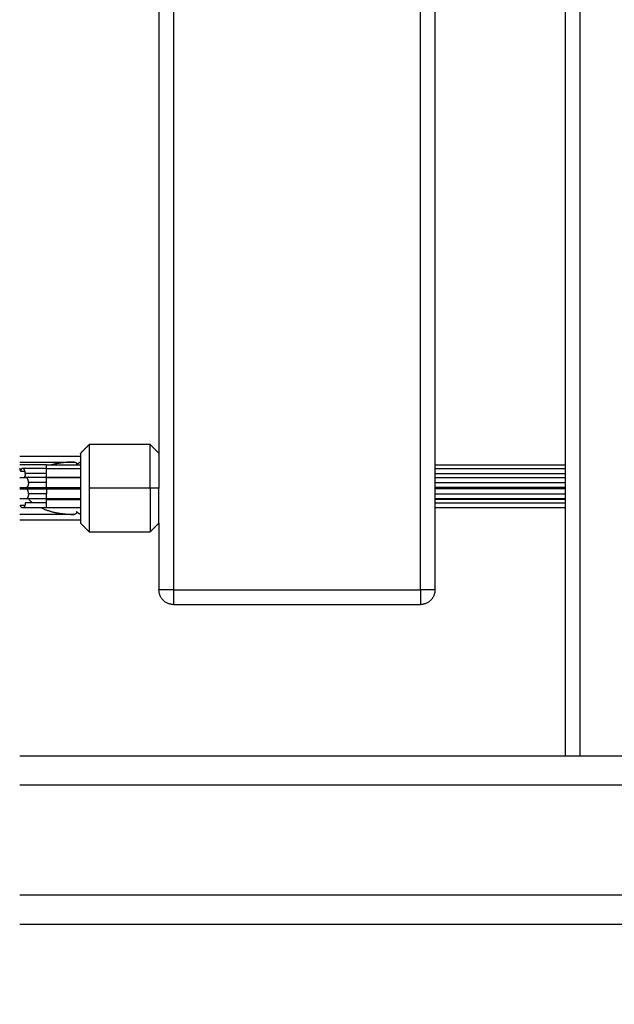
# Model space of a CAD drawing. Units: millimetres. Extents: x -8.4 to 13.2, y 0.6 to 17.8.
# Drawn here: x 6.5 to 6.7, y 5.1 to 5.5 of the extents above; entities that cross this region are included whole.
import ezdxf

# ---------------------------------------------------------------- set-up
doc = ezdxf.new("R2010")
doc.units = ezdxf.units.MM
for name, color, linetype in [('DIASTASEIS', 252, 'Continuous'), ('Make2D$Visible$Curves', 7, 'Continuous'), ('Make2D$Visible$Tangents', 8, 'Continuous')]:
    doc.layers.add(name, color=color, linetype=linetype)
doc.styles.get("Standard").update_dxf_attribs({"font": 'ARIALN.TTF'})
doc.dimstyles.new('STANDARD_ACAD', dxfattribs={"dimtxt": 0.18, "dimasz": 0.15, "dimexe": 0.18, "dimexo": 0.0625, "dimgap": 0.09, "dimtad": 0, "dimtih": 1, "dimtoh": 1, "dimzin": 0, "dimdsep": 46, "dimtxsty": 'Standard', "dimblk": 'OBLIQUE', "dimcen": 0.09, "dimadec": 0, "dimazin": 0, "dimtfac": 1, "dimtofl": 0, "dimtmove": 0, "dimatfit": 3, "dimfxl": 1, "dimtolj": 1, "dimtzin": 0, "dimarcsym": 0})

# ---------------------------------------------------------------- blocks, each defined once
blk = doc.blocks.new('_Oblique')
at = {"color": 0, "linetype": 'ByBlock', "lineweight": -2}
blk.add_line((-0.5, -0.5), (0.5, 0.5), dxfattribs=at)
blk = doc.blocks.new('*D26')
at = {"layer": 'Defpoints', "color": 0}
for p in [(11.67647, 9.50008), (11.67647, 5.97494), (3.27994, 3.0844)]:
    blk.add_point(p, dxfattribs=at)
at = {"layer": 'DIASTASEIS', "color": 0, "lineweight": -2}
for p, q in [((3.27994, 3.1469), (3.27994, 9.68008)), ((11.67647, 6.03744), (11.67647, 9.68008)), ((3.27994, 9.50008), (7.19672, 9.50008)), ((11.67647, 9.50008), (7.75969, 9.50008))]:
    blk.add_line(p, q, dxfattribs=at)
at = {"layer": 'DIASTASEIS', "color": 0, "linetype": 'ByBlock', "lineweight": -2, "xscale": 0.15, "yscale": 0.15, "zscale": 0.15, "rotation": 180}
blk.add_blockref('_Oblique', (3.27994, 9.50008), dxfattribs=at)
at = {"layer": 'DIASTASEIS', "color": 0, "linetype": 'ByBlock', "lineweight": -2, "xscale": 0.15, "yscale": 0.15, "zscale": 0.15}
blk.add_blockref('_Oblique', (11.67647, 9.50008), dxfattribs=at)
at = {"layer": 'DIASTASEIS', "color": 0, "insert": (7.4782, 9.50008), "char_height": 0.18, "attachment_point": 5}
blk.add_mtext('\\A1;\\A1;8.40', dxfattribs=at)
blk = doc.blocks.new('*D27')
at = {"layer": 'Defpoints', "color": 0}
for p in [(8.01681, 8.98763), (1.89375, 2.15963), (5.32979, 2.15963)]:
    blk.add_point(p, dxfattribs=at)
at = {"layer": 'DIASTASEIS', "color": 0, "lineweight": -2}
for p, q in [((7.95431, 8.98763), (1.71375, 8.98763)), ((1.89375, 8.98763), (1.89375, 5.75553)), ((1.89375, 2.15963), (1.89375, 5.39172)), ((5.26729, 2.15963), (1.71375, 2.15963))]:
    blk.add_line(p, q, dxfattribs=at)
at = {"layer": 'DIASTASEIS', "color": 0, "linetype": 'ByBlock', "lineweight": -2, "xscale": 0.15, "yscale": 0.15, "zscale": 0.15}
for p, rotation in [((1.89375, 8.98763), 90), ((1.89375, 2.15963), 270)]:
    blk.add_blockref('_Oblique', p, dxfattribs=dict(at, rotation=rotation))
at = {"layer": 'DIASTASEIS', "color": 0, "insert": (1.89375, 5.57363), "char_height": 0.18, "attachment_point": 5}
blk.add_mtext('\\A1;\\A1;6.80', dxfattribs=at)
blk = doc.blocks.new('*D28')
at = {"layer": 'Defpoints', "color": 0}
for p in [(13.14778, 10.99259), (13.14778, 5.9764), (1.28129, 3.08973)]:
    blk.add_point(p, dxfattribs=at)
at = {"layer": 'DIASTASEIS', "color": 0, "lineweight": -2}
for p, q in [((1.28129, 3.15223), (1.28129, 11.17259)), ((13.14778, 6.0389), (13.14778, 11.17259)), ((1.28129, 10.99259), (6.88266, 10.99259)), ((13.14778, 10.99259), (7.54642, 10.99259))]:
    blk.add_line(p, q, dxfattribs=at)
at = {"layer": 'DIASTASEIS', "color": 0, "linetype": 'ByBlock', "lineweight": -2, "xscale": 0.15, "yscale": 0.15, "zscale": 0.15, "rotation": 180}
blk.add_blockref('_Oblique', (1.28129, 10.99259), dxfattribs=at)
at = {"layer": 'DIASTASEIS', "color": 0, "linetype": 'ByBlock', "lineweight": -2, "xscale": 0.15, "yscale": 0.15, "zscale": 0.15}
blk.add_blockref('_Oblique', (13.14778, 10.99259), dxfattribs=at)
at = {"layer": 'DIASTASEIS', "color": 0, "insert": (7.21454, 10.99259), "char_height": 0.18, "attachment_point": 5}
blk.add_mtext('\\A1;\\A1;11.90', dxfattribs=at)
blk = doc.blocks.new('*D29')
at = {"layer": 'Defpoints', "color": 0}
for p in [(7.96324, 10.48763), (0.641, 0.65963), (5.27758, 0.65963)]:
    blk.add_point(p, dxfattribs=at)
at = {"layer": 'DIASTASEIS', "color": 0, "lineweight": -2}
for p, q in [((7.90074, 10.48763), (0.461, 10.48763)), ((0.641, 10.48763), (0.641, 5.75553)), ((0.641, 0.65963), (0.641, 5.39172)), ((5.21508, 0.65963), (0.461, 0.65963))]:
    blk.add_line(p, q, dxfattribs=at)
at = {"layer": 'DIASTASEIS', "color": 0, "linetype": 'ByBlock', "lineweight": -2, "xscale": 0.15, "yscale": 0.15, "zscale": 0.15}
for p, rotation in [((0.641, 10.48763), 90), ((0.641, 0.65963), 270)]:
    blk.add_blockref('_Oblique', p, dxfattribs=dict(at, rotation=rotation))
at = {"layer": 'DIASTASEIS', "color": 0, "insert": (0.641, 5.57363), "char_height": 0.18, "attachment_point": 5}
blk.add_mtext('\\A1;\\A1;9.80', dxfattribs=at)
blk = doc.blocks.new('KATOPSH_S140B')
at = {"layer": 'Make2D$Visible$Curves', "color": 0, "lineweight": -3}
for points in [[(38.88019, 9.94888), (38.88019, 9.60688), (38.88019, 9.26488)], [(38.74039, 9.89188), (38.74039, 9.62438), (38.74039, 9.35688)], [(38.83539, 9.32188), (38.83539, 9.60688), (38.83539, 9.89188)], [(38.71639, 9.37188), (38.71489, 9.37038), (38.71339, 9.36888)], [(38.73739, 9.37188), (38.72689, 9.37188), (38.71639, 9.37188)], [(38.74039, 9.36888), (38.73889, 9.37038), (38.73739, 9.37188)], [(38.69247, 9.36788), (38.70293, 9.36788), (38.71339, 9.36788)], [(38.69247, 9.36588), (38.70184, 9.36588), (38.7112, 9.36588)], [(38.70166, 9.36488), (38.70752, 9.36488), (38.71339, 9.36488)], [(38.71207, 9.36537), (38.71207, 9.3652), (38.71207, 9.36503)], [(38.71325, 9.36588), (38.71332, 9.36588), (38.71339, 9.36588)], [(38.71325, 9.36588), (38.71325, 9.36588), (38.71325, 9.36588)], [(38.83539, 9.36488), (38.85779, 9.36488), (38.88019, 9.36488)], [(38.70166, 9.36369), (38.70752, 9.36369), (38.71339, 9.36369)], [(38.83539, 9.36369), (38.85779, 9.36369), (38.88019, 9.36369)], [(38.83539, 9.36194), (38.85779, 9.36194), (38.88019, 9.36194)], [(38.69247, 9.36057), (38.69355, 9.36057), (38.69463, 9.36057)], [(38.70166, 9.36072), (38.70752, 9.36072), (38.71339, 9.36072)], [(38.70166, 9.36057), (38.70752, 9.36057), (38.71339, 9.36057)], [(38.83539, 9.36057), (38.85779, 9.36057), (38.88019, 9.36057)], [(38.69247, 9.35709), (38.69362, 9.35709), (38.69478, 9.35709)], [(38.69247, 9.35668), (38.69362, 9.35668), (38.69478, 9.35668)], [(38.70166, 9.35709), (38.70752, 9.35709), (38.71339, 9.35709)], [(38.70166, 9.35668), (38.70752, 9.35668), (38.71339, 9.35668)], [(38.88019, 9.35709), (38.85779, 9.35709), (38.83539, 9.35709)], [(38.88019, 9.35668), (38.85779, 9.35668), (38.83539, 9.35668)], [(38.69463, 9.3532), (38.69355, 9.3532), (38.69247, 9.3532)], [(38.71339, 9.3532), (38.70752, 9.3532), (38.70166, 9.3532)], [(38.70166, 9.35304), (38.70752, 9.35304), (38.71339, 9.35304)], [(38.88019, 9.3532), (38.85779, 9.3532), (38.83539, 9.3532)], [(38.88019, 9.35304), (38.85779, 9.35304), (38.83539, 9.35304)], [(38.7112, 9.34788), (38.70184, 9.34788), (38.69247, 9.34788)], [(38.71339, 9.35008), (38.70752, 9.35008), (38.70166, 9.35008)], [(38.71207, 9.34874), (38.71207, 9.34857), (38.71207, 9.34839)], [(38.71325, 9.34788), (38.71325, 9.34789), (38.71325, 9.34789)], [(38.71339, 9.34788), (38.71332, 9.34788), (38.71325, 9.34788)], [(38.88019, 9.35008), (38.85779, 9.35008), (38.83539, 9.35008)], [(38.71339, 9.34588), (38.70293, 9.34588), (38.69247, 9.34588)], [(38.71339, 9.34488), (38.71489, 9.34338), (38.71639, 9.34188)], [(38.73739, 9.34188), (38.73889, 9.34338), (38.74039, 9.34488)], [(38.74039, 9.34488), (38.74039, 9.33338), (38.74039, 9.32188)], [(38.71639, 9.34188), (38.72689, 9.34188), (38.73739, 9.34188)], [(38.74539, 9.31688), (38.78789, 9.31688), (38.83039, 9.31688)], [(38.69247, 9.26488), (39.48667, 9.26488), (40.28087, 9.26488)], [(38.69247, 9.20688), (39.48667, 9.20688), (40.28087, 9.20688)]]:
    blk.add_open_spline(points, degree=2, dxfattribs=at)
for points, weights, degree in [([(38.71639, 9.37188), (38.71639, 9.37188), (38.71639, 9.35688)], [1, 0.707106781187, 1], 2), ([(38.73739, 9.35688), (38.73739, 9.37188), (38.73739, 9.37188)], [1, 0.707106781187, 1], 2), ([(38.70166, 9.36488), (38.69679, 9.36488), (38.69247, 9.36488)], [1, 0.908453152348, 0.874134159605], 2), ([(38.7112, 9.36588), (38.70862, 9.36588), (38.70591, 9.36559), (38.7033, 9.36488)], [1, 0.869870598932, 0.765141689398, 0.685813271397], 3), ([(38.71207, 9.36503), (38.71244, 9.36534), (38.71284, 9.36562), (38.71325, 9.36588)], [1, 0.998423381504, 0.998423381504, 1], 3), ([(38.71339, 9.36788), (38.71332, 9.36788), (38.71325, 9.36788)], [1, 0.999921519286, 1], 2), ([(38.69247, 9.36379), (38.69253, 9.36347), (38.69253, 9.36313)], [0.889282418504, 0.925888686231, 1], 2), ([(38.69253, 9.36313), (38.6925, 9.36313), (38.69247, 9.36313)], [0.990195813799, 0.990331181081, 0.990469081828], 2), ([(38.69253, 9.36313), (38.69269, 9.36313), (38.69285, 9.36313)], [1, 0.998668487425, 0.997441037578], 2), ([(38.69349, 9.36369), (38.69297, 9.36369), (38.69272, 9.36276)], [1, 0.856952178396, 1], 2), ([(38.69272, 9.36276), (38.69347, 9.36276), (38.69427, 9.36276)], [1, 0.993631012823, 0.989642948982], 2), ([(38.70166, 9.36369), (38.69728, 9.36369), (38.69349, 9.36369)], [1, 0.900099577495, 0.868347502413], 2), ([(38.69437, 9.36194), (38.69437, 9.36369), (38.69349, 9.36369)], [1, 0.707106781186, 1], 2), ([(38.69437, 9.36194), (38.69437, 9.36123), (38.69412, 9.36072)], [1, 0.927027361534, 1], 2), ([(38.69412, 9.36072), (38.69762, 9.36072), (38.70166, 9.36072)], [1, 0.965925826289, 1], 2), ([(38.70166, 9.36057), (38.69789, 9.36057), (38.69463, 9.36057)], [1, 0.900099577495, 0.868347502413], 2), ([(38.6956, 9.36072), (38.69555, 9.36067), (38.69551, 9.36062), (38.69546, 9.36057)], [0.525093660176, 0.524336547183, 0.523596566608, 0.52287371845], 3), ([(38.69396, 9.35709), (38.69395, 9.35695), (38.69395, 9.35681), (38.69396, 9.35668)], [0.500066583966, 0.499977805345, 0.499977805345, 0.500066583966], 3), ([(38.69478, 9.35709), (38.69797, 9.35709), (38.70166, 9.35709)], [1, 0.965925826289, 1], 2), ([(38.69478, 9.35668), (38.69797, 9.35668), (38.70166, 9.35668)], [1, 0.965925826289, 1], 2), ([(38.71639, 9.35688), (38.71639, 9.34188), (38.71639, 9.34188)], [1, 0.707106781187, 1], 2), ([(38.73739, 9.35688), (38.73739, 9.34188), (38.73739, 9.34188)], [1, 0.707106781186, 1], 2), ([(38.74039, 9.34488), (38.74039, 9.34488), (38.74039, 9.35688)], [1, 0.707106781187, 1], 2), ([(38.69437, 9.35183), (38.69437, 9.35008), (38.69349, 9.35008)], [1, 0.707106781187, 1], 2), ([(38.70166, 9.35183), (38.69775, 9.35183), (38.69437, 9.35183)], [1, 0.965925826289, 1], 2), ([(38.70166, 9.3532), (38.69789, 9.3532), (38.69463, 9.3532)], [1, 0.900099577495, 0.868347502413], 2), ([(38.69546, 9.3532), (38.69588, 9.35272), (38.69637, 9.35226), (38.69693, 9.35183)], [0.522872154028, 0.529544113081, 0.53767576317, 0.547267104295], 3), ([(38.70166, 9.35183), (38.70166, 9.35254), (38.70166, 9.35304)], [1, 0.927027361534, 1], 2), ([(38.69349, 9.35008), (38.69297, 9.35008), (38.69272, 9.35101)], [1, 0.856952178396, 1], 2), ([(38.69272, 9.35101), (38.69347, 9.35101), (38.69427, 9.35101)], [1, 0.993630690877, 0.989642545802], 2), ([(38.70166, 9.35008), (38.69728, 9.35008), (38.69349, 9.35008)], [1, 0.900099577495, 0.868347502413], 2), ([(38.69992, 9.35008), (38.70335, 9.34853), (38.70739, 9.34788), (38.7112, 9.34788)], [0.604504776607, 0.687226800944, 0.819058542075, 1], 3), ([(38.71325, 9.34789), (38.71284, 9.34814), (38.71244, 9.34843), (38.71207, 9.34874)], [1, 0.998423381504, 0.998423381504, 1], 3), ([(38.71339, 9.34588), (38.71332, 9.34588), (38.71325, 9.34589)], [1, 0.999921519286, 1], 2), ([(38.74539, 9.31688), (38.74039, 9.31688), (38.74039, 9.32188)], [1, 0.707106781187, 1], 2), ([(38.83539, 9.32188), (38.83539, 9.31688), (38.83039, 9.31688)], [1, 0.707106781187, 1], 2)]:
    blk.add_rational_spline(points, weights, degree=degree, dxfattribs=at)
blk.add_rational_spline([(38.71339, 9.36888), (38.71339, 9.36888), (38.71339, 9.35688), (38.71339, 9.34488), (38.71339, 9.34488)], [1, 0.707106781187, 1, 0.707106781187, 1], degree=2, knots=[0, 0, 0, 18.849556, 18.849556, 37.699112, 37.699112, 37.699112], dxfattribs=at)
for points, knots in [([(38.7112, 9.36588), (38.71129, 9.36588), (38.71138, 9.36588), (38.71155, 9.36584), (38.71163, 9.36582), (38.7118, 9.36575), (38.71188, 9.3657), (38.71198, 9.3656), (38.71201, 9.36556), (38.71205, 9.36547), (38.71207, 9.36542), (38.71207, 9.36537)], [0, 0, 0, 0, 0.305356, 0.305356, 0.610711, 0.610711, 0.916067, 0.916067, 1.068744, 1.068744, 1.221422, 1.221422, 1.221422, 1.221422]), ([(38.71207, 9.34839), (38.71207, 9.34829), (38.71201, 9.3482), (38.71188, 9.34807), (38.7118, 9.34802), (38.71163, 9.34795), (38.71155, 9.34792), (38.71138, 9.34789), (38.71129, 9.34788), (38.7112, 9.34788)], [0, 0, 0, 0, 0.307361, 0.307361, 0.614722, 0.614722, 0.922083, 0.922083, 1.229444, 1.229444, 1.229444, 1.229444])]:
    blk.add_open_spline(points, degree=3, knots=knots, dxfattribs=at)
at = {"layer": 'Make2D$Visible$Tangents', "color": 0, "lineweight": -3}
for points in [[(38.88519, 9.94888), (38.88519, 9.60688), (38.88519, 9.26488)], [(38.74539, 9.89188), (38.74539, 9.60688), (38.74539, 9.32188)], [(38.83039, 9.32188), (38.83039, 9.60688), (38.83039, 9.89188)], [(38.83539, 9.35882), (38.85779, 9.35882), (38.88019, 9.35882)], [(38.73739, 9.35688), (38.72689, 9.35688), (38.71639, 9.35688)], [(38.74039, 9.35688), (38.73889, 9.35688), (38.73739, 9.35688)], [(38.83539, 9.35495), (38.85779, 9.35495), (38.88019, 9.35495)], [(38.83539, 9.35183), (38.85779, 9.35183), (38.88019, 9.35183)], [(38.74539, 9.32188), (38.78789, 9.32188), (38.83039, 9.32188)], [(38.69247, 9.25488), (39.48667, 9.25488), (40.28087, 9.25488)], [(40.28087, 9.21688), (39.48667, 9.21688), (38.69247, 9.21688)]]:
    blk.add_open_spline(points, degree=2, dxfattribs=at)
for points, weights in [([(38.70166, 9.36369), (38.70166, 9.36488), (38.70166, 9.36488)], [0.900742043661, 0.770423262215, 1]), ([(38.70166, 9.36194), (38.69775, 9.36194), (38.69437, 9.36194)], [1, 0.965925826289, 1]), ([(38.70166, 9.36194), (38.70166, 9.36369), (38.70166, 9.36369)], [1, 0.707106781186, 1]), ([(38.70166, 9.36072), (38.70166, 9.36123), (38.70166, 9.36194)], [1, 0.927027361534, 1]), ([(38.6955, 9.35882), (38.6955, 9.36057), (38.69463, 9.36057)], [1, 0.707106781187, 1]), ([(38.6955, 9.35882), (38.6955, 9.35735), (38.69478, 9.35709)], [1, 0.765775988565, 1]), ([(38.70166, 9.35882), (38.69836, 9.35882), (38.6955, 9.35882)], [1, 0.965925826289, 1]), ([(38.70166, 9.35882), (38.70166, 9.36057), (38.70166, 9.36057)], [1, 0.707106781187, 1]), ([(38.70166, 9.35709), (38.70166, 9.35735), (38.70166, 9.35882)], [1, 0.765775988565, 1]), ([(38.6955, 9.35495), (38.6955, 9.3532), (38.69463, 9.3532)], [1, 0.707106781187, 1]), ([(38.6955, 9.35495), (38.6955, 9.35642), (38.69478, 9.35668)], [1, 0.765775988565, 1]), ([(38.70166, 9.35495), (38.69836, 9.35495), (38.6955, 9.35495)], [1, 0.965925826289, 1]), ([(38.70166, 9.35668), (38.70166, 9.35642), (38.70166, 9.35495)], [1, 0.765775988565, 1]), ([(38.70166, 9.3532), (38.70166, 9.3532), (38.70166, 9.35495)], [1, 0.707106781187, 1]), ([(38.70166, 9.35008), (38.70166, 9.35008), (38.70166, 9.35183)], [1, 0.707106781187, 1]), ([(38.74539, 9.32188), (38.74039, 9.32188), (38.74039, 9.32188)], [1, 0.707106781187, 1]), ([(38.74539, 9.32188), (38.74539, 9.31688), (38.74539, 9.31688)], [1, 0.707106781187, 1]), ([(38.83039, 9.32188), (38.83039, 9.31688), (38.83039, 9.31688)], [1, 0.707106781187, 1]), ([(38.83539, 9.32188), (38.83539, 9.32188), (38.83039, 9.32188)], [1, 0.707106781187, 1])]:
    blk.add_rational_spline(points, weights, degree=2, dxfattribs=at)
blk = doc.blocks.new('s140b-')
blk.add_blockref('KATOPSH_S140B', (-32.21329, -4.03049))

msp = doc.modelspace()

# ---------------------------------------------------------------- block references
msp.add_blockref('s140b-', (0, 0))

# ---------------------------------------------------------------- dimensions: what is measured, and where the dimension line sits
at = {"layer": 'DIASTASEIS'}
for base, p1, p2, picture, middle in [((13.14778, 10.99259), (1.28129, 3.08973), (13.14778, 5.9764), '*D28', (7.21454, 10.99259)), ((11.67647, 9.50008), (3.27994, 3.0844), (11.67647, 5.97494), '*D26', (7.4782, 9.50008))]:
    dim = msp.add_linear_dim(base=base, p1=p1, p2=p2, text='\\A1;<>0', dimstyle='STANDARD_ACAD', override={"dimdec": 1, "dimtxsty": 'Standard', "dimtmove": 2}, dxfattribs=at)
    dim.commit()
    dim.dimension.update_dxf_attribs({"geometry": picture, "text_midpoint": middle})
for base, p1, p2, picture, middle in [((0.641, 0.65963), (7.96324, 10.48763), (5.27758, 0.65963), '*D29', (0.641, 5.57363)), ((1.89375, 2.15963), (8.01681, 8.98763), (5.32979, 2.15963), '*D27', (1.89375, 5.57363))]:
    dim = msp.add_linear_dim(base=base, p1=p1, p2=p2, angle=90, text='\\A1;<>0', dimstyle='STANDARD_ACAD', override={"dimdec": 1, "dimtxsty": 'Standard', "dimtmove": 2}, dxfattribs=at)
    dim.commit()
    dim.dimension.update_dxf_attribs({"geometry": picture, "text_midpoint": middle})

doc.saveas('drawing.dxf')
